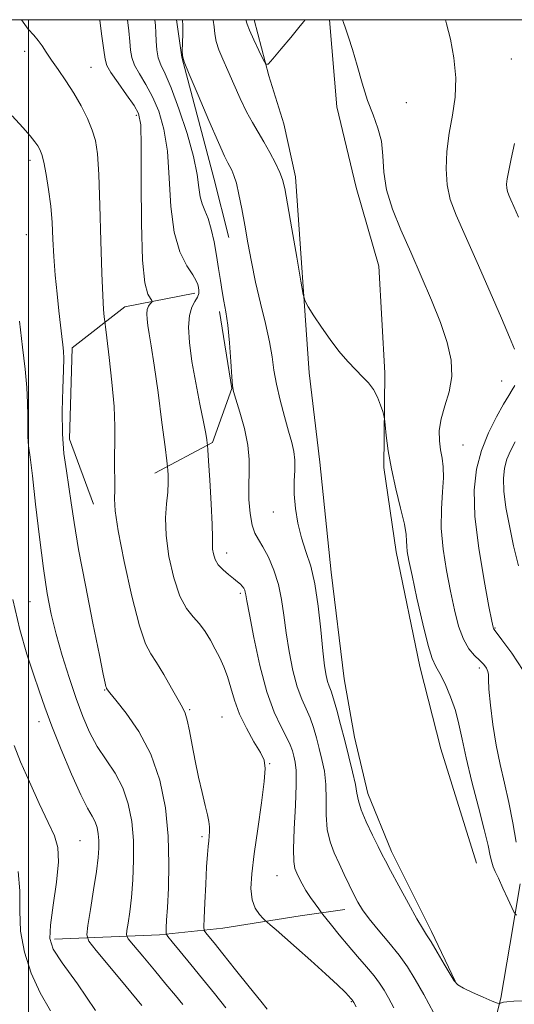
# Model space of a CAD drawing. Extents: x 2117300 to 2120200, y 287300 to 290200.
# Drawn here: x 2119498 to 2119601, y 289795 to 290000 of the extents above; entities that cross this region are included whole.
import ezdxf

# ---------------------------------------------------------------- set-up
doc = ezdxf.new("R2010")
doc.units = 0
doc.header["$MEASUREMENT"] = 0
for name, color, linetype, lineweight in [('BREAKLINE DTM HARD', 7, 'Continuous', 0), ('CONTOUR INDEX', 41, 'Continuous', 13), ('CONTOUR INTERMEDIATE', 44, 'Continuous', 0), ('GRID LINE', 7, 'Continuous', 0), ('SPOT ELEVATION DTM', 2, 'Continuous', 13)]:
    doc.layers.add(name, color=color, linetype=linetype, lineweight=lineweight)

msp = doc.modelspace()

# ---------------------------------------------------------------- linework, layer by layer
at = {"layer": 'BREAKLINE DTM HARD'}
for points in [[(2119530.824, 290000, 872.413), (2119531.93, 289992.19, 872.01), (2119538.59, 289967.02, 872.94), (2119541.72, 289954.63, 872.78)], [(2119547.009, 290000, 867.491), (2119550.03, 289988.31, 868.1), (2119553.15, 289978.34, 868.78), (2119555.58, 289967.27, 869.46), (2119558.4, 289926.43, 870.32), (2119560.66, 289907.82, 870.97), (2119563.03, 289884.91, 871.18), (2119565.74, 289862.72, 870.9), (2119567.84, 289850.57, 871.22), (2119570.64, 289838.8, 871.33), (2119575.61, 289826.72, 871.54), (2119583.92, 289810.06, 871.68), (2119588.85, 289799.77, 871.94)], [(2119593.26, 289824.29, 871.07), (2119585.84, 289848.15, 871.33), (2119581.47, 289865.27, 870.68), (2119576.56, 289889.19, 870.61), (2119573.97, 289906.72, 870.21), (2119574.19, 289926.46, 869.82), (2119572.92, 289948.68, 869.24), (2119568.2, 289965.07, 868.81), (2119564.19, 289981.84, 868.46), (2119562.669, 290000, 868.241)], [(2119513.5, 289899.1, 880.77), (2119508.49, 289912.62, 881.45), (2119509.09, 289931.66, 881.56), (2119520.01, 289940.18, 879.05), (2119534.65, 289943.06, 876.39)], [(2119539.77, 289939.24, 874.38), (2119542.33, 289923.15, 874.03), (2119538.3, 289911.93, 875.75), (2119526.26, 289905.53, 878.65)], [(2119461.87, 289648.32, 912.65), (2119476.12, 289658.94, 908.44), (2119487.74, 289675.52, 904.33), (2119500.43, 289691.77, 900.79), (2119514.11, 289697.06, 897.71), (2119525.72, 289699.83, 895.56), (2119539.41, 289704.42, 893.22), (2119545.69, 289708.12, 890.6), (2119555.13, 289712.96, 888.3), (2119567.98, 289722.84, 886.21), (2119575.93, 289744.99, 882.96), (2119583.99, 289762.54, 879.84), (2119591.51, 289773, 876.09), (2119594.5, 289780.86, 873.05), (2119598.37, 289796.18, 871.91), (2119600.22, 289807.2, 871.31), (2119602.37, 289820, 868.69)], [(2119505.36, 289808.46, 887.55), (2119527.23, 289809.36, 882.35), (2119540.47, 289810.77, 878.98), (2119556.56, 289813.33, 877.22), (2119565.86, 289814.64, 874.67)]]:
    msp.add_polyline3d(points, dxfattribs=at)
at = {"layer": 'CONTOUR INDEX', "flags": 128}
for points, elevation in [([(2119549.713, 289793.896), (2119548.341, 289795.586), (2119545.962, 289798.55), (2119543.103, 289802.124), (2119540.474, 289805.406), (2119538.631, 289807.694), (2119537.51, 289809.071), (2119536.896, 289809.818), (2119536.595, 289810.281), (2119536.511, 289811.072), (2119536.572, 289812.869), (2119536.711, 289816.072), (2119536.889, 289819.97), (2119537.072, 289823.574), (2119537.233, 289826.126), (2119537.373, 289827.786), (2119537.504, 289828.945), (2119537.625, 289829.939), (2119537.699, 289830.891), (2119537.68, 289831.866), (2119537.528, 289832.961), (2119537.225, 289834.38), (2119536.757, 289836.357), (2119536.131, 289839.036), (2119535.416, 289842.216), (2119534.701, 289845.607), (2119534.058, 289848.918), (2119533.501, 289851.853), (2119533.028, 289854.114), (2119532.603, 289855.568), (2119532.047, 289856.741), (2119531.146, 289858.321), (2119529.775, 289860.764), (2119528.168, 289863.593), (2119526.647, 289866.096), (2119525.434, 289867.902), (2119524.344, 289870.006), (2119523.093, 289873.742), (2119521.511, 289879.907), (2119519.889, 289887.141), (2119518.633, 289893.546), (2119518.031, 289897.714), (2119517.903, 289900.201), (2119517.951, 289902.055), (2119517.939, 289904.131), (2119517.884, 289906.526), (2119517.866, 289909.147), (2119517.926, 289911.974), (2119517.951, 289915.282), (2119517.791, 289919.419), (2119517.354, 289924.491), (2119516.784, 289929.633), (2119516.28, 289933.738), (2119515.992, 289936.044), (2119515.859, 289937.17), (2119515.765, 289938.081), (2119515.62, 289939.67), (2119515.429, 289942.543), (2119515.222, 289947.232), (2119515.018, 289953.908), (2119514.813, 289961.295), (2119514.59, 289967.754), (2119514.32, 289972.085), (2119513.907, 289974.842), (2119513.239, 289977.021), (2119512.236, 289979.417), (2119510.938, 289982.044), (2119509.415, 289984.719), (2119507.759, 289987.273), (2119506.135, 289989.599), (2119504.73, 289991.604), (2119503.667, 289993.231), (2119502.823, 289994.552), (2119502.011, 289995.675), (2119501.066, 289996.745), (2119499.91, 289998.06), (2119498.489, 289999.957), (2119498.461, 290000)], 880), ([(2119601.632, 289813.497), (2119601.146, 289814.013), (2119600.638, 289815.06), (2119599.806, 289816.909), (2119598.794, 289819.141), (2119597.861, 289821.168), (2119597.203, 289822.563), (2119596.773, 289823.55), (2119596.465, 289824.521), (2119596.16, 289825.865), (2119595.697, 289827.989), (2119594.906, 289831.298), (2119593.7, 289835.972), (2119592.324, 289841.275), (2119591.107, 289846.244), (2119590.274, 289850.158), (2119589.64, 289853.273), (2119588.914, 289856.089), (2119587.894, 289858.959), (2119586.726, 289861.66), (2119585.642, 289863.823), (2119584.799, 289865.311), (2119584.055, 289866.916), (2119583.195, 289869.662), (2119582.079, 289874.175), (2119580.883, 289879.488), (2119579.86, 289884.235), (2119579.203, 289887.379), (2119578.869, 289889.209), (2119578.753, 289890.339), (2119578.738, 289891.361), (2119578.64, 289892.749), (2119578.263, 289894.955), (2119577.487, 289898.257), (2119576.5, 289902.267), (2119575.568, 289906.427), (2119574.902, 289910.231), (2119574.488, 289913.381), (2119574.255, 289915.631), (2119574.125, 289916.878), (2119573.995, 289917.591), (2119573.752, 289918.381), (2119573.307, 289919.699), (2119572.655, 289921.354), (2119571.814, 289922.995), (2119570.793, 289924.372), (2119569.574, 289925.641), (2119568.133, 289927.06), (2119566.463, 289928.834), (2119564.645, 289930.954), (2119562.778, 289933.361), (2119560.974, 289935.938), (2119559.402, 289938.346), (2119558.243, 289940.192), (2119557.59, 289941.347), (2119557.185, 289942.738), (2119556.68, 289945.558), (2119555.833, 289950.521), (2119554.822, 289956.432), (2119553.933, 289961.619), (2119553.355, 289964.857), (2119552.912, 289966.711), (2119552.33, 289968.193), (2119551.412, 289970.095), (2119550.248, 289972.318), (2119549, 289974.544), (2119547.796, 289976.556), (2119546.61, 289978.553), (2119545.378, 289980.838), (2119544.067, 289983.6), (2119542.748, 289986.578), (2119541.519, 289989.4), (2119540.47, 289991.775), (2119539.648, 289993.756), (2119539.09, 289995.475), (2119538.801, 289997.05), (2119538.65, 289998.518), (2119538.471, 289999.899), (2119538.446, 290000)], 870), ([(2119504.557, 289793.568), (2119502.41, 289797.315), (2119500.535, 289801.416), (2119499.112, 289805.762), (2119498.307, 289810.147), (2119498.161, 289814.402), (2119498.192, 289818.525), (2119497.791, 289822.552)], 890)]:
    msp.add_lwpolyline(points, dxfattribs=dict(at, elevation=elevation))
at = {"layer": 'CONTOUR INTERMEDIATE', "flags": 128}
for points, elevation in [([(2119568.25, 289794.423), (2119567.708, 289795.309), (2119567.587, 289795.516), (2119567.544, 289795.593), (2119567.501, 289795.662), (2119567.445, 289795.736), (2119567.365, 289795.833), (2119567.236, 289795.985), (2119567.035, 289796.228), (2119566.685, 289796.638), (2119565.901, 289797.453), (2119564.345, 289798.951), (2119561.832, 289801.277), (2119558.793, 289804.037), (2119555.808, 289806.707), (2119553.362, 289808.852), (2119551.54, 289810.415), (2119550.333, 289811.435), (2119549.674, 289811.993), (2119549.282, 289812.351), (2119548.819, 289812.815), (2119548.055, 289813.646), (2119547.19, 289814.927), (2119546.527, 289816.692), (2119546.305, 289819.016), (2119546.497, 289822.12), (2119547.01, 289826.261), (2119547.731, 289831.469), (2119548.48, 289836.857), (2119549.056, 289841.31), (2119549.279, 289844.061), (2119549.044, 289845.742), (2119548.267, 289847.336), (2119546.939, 289849.602), (2119545.36, 289852.404), (2119543.905, 289855.383), (2119542.854, 289858.232), (2119542.097, 289860.85), (2119541.426, 289863.191), (2119540.67, 289865.237), (2119539.814, 289867.093), (2119538.879, 289868.896), (2119537.877, 289870.739), (2119536.789, 289872.54), (2119535.586, 289874.174), (2119534.26, 289875.63), (2119532.871, 289877.365), (2119531.501, 289879.953), (2119530.243, 289883.743), (2119529.236, 289888.199), (2119528.633, 289892.562), (2119528.52, 289896.227), (2119528.712, 289899.19), (2119528.961, 289901.603), (2119529.07, 289903.583), (2119529.06, 289905.12), (2119529.008, 289906.171), (2119528.954, 289906.879), (2119528.806, 289908.131), (2119528.437, 289911.002), (2119527.773, 289916.12), (2119526.951, 289922.337), (2119526.159, 289928.058), (2119525.549, 289932.059), (2119525.12, 289934.591), (2119524.833, 289936.272), (2119524.659, 289937.62), (2119524.611, 289938.74), (2119524.713, 289939.635), (2119524.967, 289940.311), (2119525.287, 289940.789), (2119525.566, 289941.092), (2119525.707, 289941.272), (2119525.653, 289941.48), (2119525.358, 289941.896), (2119524.818, 289942.837), (2119524.197, 289945.178), (2119523.704, 289949.932), (2119523.485, 289957.551), (2119523.452, 289966.248), (2119523.455, 289973.672), (2119523.337, 289978.115), (2119522.904, 289980.434), (2119521.952, 289982.127), (2119520.397, 289984.343), (2119518.623, 289986.835), (2119517.133, 289989.006), (2119516.291, 289990.482), (2119515.907, 289991.783), (2119515.654, 289993.651), (2119515.282, 289996.552), (2119514.845, 289999.847), (2119514.824, 290000)], 878), ([(2119576.036, 289794.199), (2119574.937, 289796.237), (2119574.031, 289797.858), (2119573.116, 289799.301), (2119571.952, 289800.858), (2119570.373, 289802.749), (2119568.504, 289804.902), (2119566.54, 289807.175), (2119564.673, 289809.407), (2119563.073, 289811.374), (2119561.906, 289812.832), (2119561.253, 289813.654), (2119560.865, 289814.156), (2119560.411, 289814.77), (2119559.648, 289815.818), (2119558.688, 289817.183), (2119557.736, 289818.64), (2119556.953, 289819.998), (2119556.337, 289821.202), (2119555.847, 289822.232), (2119555.456, 289823.183), (2119555.205, 289824.628), (2119555.152, 289827.255), (2119555.316, 289831.442), (2119555.567, 289836.307), (2119555.738, 289840.655), (2119555.703, 289843.586), (2119555.506, 289845.37), (2119555.233, 289846.573), (2119554.93, 289847.695), (2119554.482, 289848.975), (2119553.734, 289850.59), (2119552.586, 289852.745), (2119551.158, 289855.762), (2119549.63, 289859.991), (2119548.171, 289865.511), (2119546.914, 289871.309), (2119545.989, 289876.099), (2119545.472, 289878.936), (2119545.244, 289880.239), (2119545.135, 289880.771), (2119545.002, 289881.169), (2119544.799, 289881.567), (2119544.507, 289881.979), (2119544.096, 289882.422), (2119543.513, 289882.943), (2119542.696, 289883.594), (2119541.63, 289884.413), (2119540.492, 289885.378), (2119539.506, 289886.455), (2119538.843, 289887.597), (2119538.474, 289888.724), (2119538.315, 289889.745), (2119538.282, 289890.704), (2119538.278, 289892.179), (2119538.203, 289894.883), (2119537.991, 289899.183), (2119537.71, 289904.058), (2119537.461, 289908.144), (2119537.319, 289910.436), (2119537.252, 289911.391), (2119537.204, 289911.827), (2119537.111, 289912.489), (2119536.88, 289913.835), (2119536.415, 289916.249), (2119535.669, 289919.933), (2119534.8, 289924.362), (2119534.019, 289928.828), (2119533.506, 289932.737), (2119533.318, 289935.94), (2119533.479, 289938.403), (2119533.974, 289940.134), (2119534.609, 289941.321), (2119535.15, 289942.192), (2119535.42, 289942.942), (2119535.468, 289943.615), (2119535.399, 289944.221), (2119535.269, 289944.809), (2119534.93, 289945.593), (2119534.18, 289946.827), (2119532.925, 289948.765), (2119531.487, 289951.653), (2119530.296, 289955.735), (2119529.646, 289961.069), (2119529.305, 289966.975), (2119528.907, 289972.584), (2119528.166, 289977.217), (2119527.101, 289980.929), (2119525.807, 289983.963), (2119524.403, 289986.529), (2119523.085, 289988.705), (2119522.072, 289990.537), (2119521.509, 289992.108), (2119521.252, 289993.654), (2119521.087, 289995.45), (2119520.847, 289997.668), (2119520.574, 290000)], 876), ([(2119584.365, 289793.088), (2119582.287, 289796.957), (2119580.545, 289800.094), (2119578.944, 289802.705), (2119577.177, 289805.186), (2119575.053, 289807.817), (2119572.837, 289810.43), (2119570.91, 289812.745), (2119569.543, 289814.582), (2119568.571, 289816.166), (2119567.723, 289817.821), (2119566.78, 289819.79), (2119565.746, 289821.986), (2119564.679, 289824.241), (2119563.651, 289826.448), (2119562.782, 289828.75), (2119562.206, 289831.351), (2119561.995, 289834.373), (2119561.973, 289837.59), (2119561.9, 289840.694), (2119561.595, 289843.449), (2119561.104, 289845.911), (2119560.531, 289848.208), (2119559.953, 289850.44), (2119559.34, 289852.58), (2119558.635, 289854.57), (2119557.801, 289856.427), (2119556.884, 289858.462), (2119555.948, 289861.061), (2119555.057, 289864.471), (2119554.265, 289868.375), (2119553.625, 289872.318), (2119553.15, 289875.939), (2119552.685, 289879.255), (2119552.037, 289882.381), (2119551.076, 289885.372), (2119549.934, 289888.058), (2119548.806, 289890.209), (2119547.854, 289891.729), (2119547.1, 289893.047), (2119546.527, 289894.727), (2119546.125, 289897.162), (2119545.894, 289900.082), (2119545.84, 289903.05), (2119545.925, 289905.76), (2119545.949, 289908.425), (2119545.671, 289911.389), (2119544.943, 289914.826), (2119543.999, 289918.232), (2119543.164, 289920.933), (2119542.681, 289922.537), (2119542.457, 289923.766), (2119542.311, 289925.624), (2119542.098, 289928.795), (2119541.807, 289932.683), (2119541.458, 289936.373), (2119541.073, 289939.183), (2119540.677, 289941.362), (2119540.296, 289943.39), (2119539.945, 289945.657), (2119539.582, 289948.185), (2119539.156, 289950.906), (2119538.628, 289953.716), (2119538.02, 289956.378), (2119537.369, 289958.62), (2119536.718, 289960.28), (2119536.141, 289961.645), (2119535.717, 289963.111), (2119535.459, 289965.053), (2119535.114, 289967.76), (2119534.36, 289971.497), (2119532.996, 289976.318), (2119531.298, 289981.423), (2119529.663, 289985.798), (2119528.409, 289988.715), (2119527.547, 289990.575), (2119527.01, 289992.068), (2119526.727, 289993.733), (2119526.597, 289995.525), (2119526.519, 289997.25), (2119526.411, 289998.784), (2119526.312, 290000)], 874), ([(2119603.715, 289795.657), (2119601.073, 289795.549), (2119599.618, 289795.453), (2119598.885, 289795.353), (2119598.473, 289795.239), (2119598.246, 289795.127), (2119598.138, 289795.039), (2119598.031, 289795.014), (2119597.627, 289795.16), (2119596.58, 289795.6), (2119594.707, 289796.399), (2119592.485, 289797.374), (2119590.554, 289798.282), (2119589.367, 289798.99), (2119588.614, 289799.81), (2119587.8, 289801.166), (2119586.568, 289803.304), (2119585.127, 289805.771), (2119583.829, 289807.935), (2119582.899, 289809.406), (2119582.05, 289810.744), (2119580.869, 289812.746), (2119579.097, 289815.919), (2119577.094, 289819.583), (2119575.376, 289822.769), (2119574.298, 289824.804), (2119573.583, 289826.209), (2119572.796, 289827.806), (2119571.634, 289830.174), (2119570.333, 289832.929), (2119569.261, 289835.447), (2119568.675, 289837.303), (2119568.378, 289838.873), (2119568.061, 289840.733), (2119567.486, 289843.312), (2119566.701, 289846.451), (2119565.829, 289849.843), (2119564.976, 289853.186), (2119564.198, 289856.185), (2119563.535, 289858.55), (2119563.017, 289860.108), (2119562.609, 289861.162), (2119562.265, 289862.131), (2119561.942, 289863.431), (2119561.615, 289865.441), (2119561.261, 289868.538), (2119560.853, 289872.886), (2119560.334, 289877.823), (2119559.641, 289882.478), (2119558.746, 289886.204), (2119557.76, 289889.252), (2119556.831, 289892.102), (2119556.086, 289895.115), (2119555.574, 289898.205), (2119555.322, 289901.17), (2119555.321, 289903.846), (2119555.427, 289906.201), (2119555.458, 289908.243), (2119555.265, 289910.041), (2119554.827, 289911.918), (2119554.154, 289914.262), (2119553.286, 289917.316), (2119552.378, 289920.748), (2119551.612, 289924.082), (2119551.104, 289926.995), (2119550.693, 289929.791), (2119550.149, 289932.926), (2119549.313, 289936.725), (2119548.298, 289940.979), (2119547.284, 289945.347), (2119546.414, 289949.543), (2119545.676, 289953.497), (2119545.016, 289957.196), (2119544.392, 289960.599), (2119543.804, 289963.564), (2119543.262, 289965.921), (2119542.772, 289967.566), (2119542.328, 289968.659), (2119541.919, 289969.426), (2119541.487, 289970.178), (2119540.786, 289971.584), (2119539.517, 289974.396), (2119537.538, 289978.994), (2119535.309, 289984.255), (2119533.447, 289988.68), (2119532.409, 289991.2), (2119532.034, 289992.452), (2119532.002, 289993.502), (2119532.045, 289995.144), (2119532.086, 289997.097), (2119532.1, 289998.808), (2119532.068, 289999.909), (2119532.062, 290000)], 872), ([(2119557.605, 290000), (2119557.248, 289999.556), (2119556.288, 289998.384), (2119554.586, 289996.325), (2119552.585, 289993.909), (2119550.884, 289991.858), (2119549.908, 289990.767), (2119549.375, 289990.729), (2119548.83, 289991.711), (2119547.944, 289993.583), (2119546.902, 289995.816), (2119546.019, 289997.785), (2119545.51, 289999.055), (2119545.207, 289999.951), (2119545.19, 290000)], 868), ([(2119601.565, 289828.693), (2119600.843, 289832.719), (2119600.018, 289836.961), (2119599.125, 289840.962), (2119598.23, 289844.844), (2119597.402, 289848.872), (2119596.707, 289853.167), (2119596.185, 289857.256), (2119595.874, 289860.523), (2119595.776, 289862.537), (2119595.763, 289863.617), (2119595.67, 289864.267), (2119595.361, 289864.915), (2119594.799, 289865.661), (2119593.971, 289866.53), (2119592.893, 289867.576), (2119591.698, 289868.984), (2119590.549, 289870.969), (2119589.564, 289873.691), (2119588.7, 289877.076), (2119587.872, 289880.995), (2119587.037, 289885.297), (2119586.334, 289889.751), (2119585.944, 289894.107), (2119585.973, 289898.135), (2119586.224, 289901.68), (2119586.424, 289904.607), (2119586.367, 289906.859), (2119586.116, 289908.685), (2119585.802, 289910.407), (2119585.558, 289912.301), (2119585.539, 289914.441), (2119585.906, 289916.852), (2119586.715, 289919.548), (2119587.622, 289922.5), (2119588.181, 289925.669), (2119588.036, 289929.049), (2119587.205, 289932.75), (2119585.792, 289936.917), (2119583.923, 289941.614), (2119581.784, 289946.601), (2119579.577, 289951.558), (2119577.504, 289956.22), (2119575.768, 289960.55), (2119574.572, 289964.56), (2119574.016, 289968.262), (2119573.789, 289971.644), (2119573.474, 289974.688), (2119572.759, 289977.435), (2119571.728, 289980.161), (2119570.569, 289983.2), (2119569.441, 289986.745), (2119568.397, 289990.441), (2119567.461, 289993.79), (2119566.659, 289996.395), (2119566.021, 289998.247), (2119565.576, 289999.438), (2119565.359, 290000)], 868), ([(2119601.203, 289931.358), (2119600.168, 289933.905), (2119598.502, 289937.803), (2119596.11, 289943.27), (2119593.397, 289949.406), (2119590.894, 289955.03), (2119589.025, 289959.279), (2119587.805, 289962.556), (2119587.144, 289965.584), (2119586.951, 289968.933), (2119587.138, 289972.576), (2119587.618, 289976.335), (2119588.269, 289980.082), (2119588.829, 289983.887), (2119589.003, 289987.868), (2119588.598, 289992.034), (2119587.837, 289995.966), (2119587.043, 289999.135), (2119586.797, 290000)], 866), ([(2119541.069, 289794.166), (2119538.703, 289797.151), (2119536.237, 289800.209), (2119533.766, 289803.239), (2119531.55, 289805.937), (2119529.889, 289807.952), (2119528.986, 289809.066), (2119528.66, 289809.614), (2119528.629, 289810.065), (2119528.666, 289810.871), (2119528.745, 289812.422), (2119528.895, 289815.091), (2119529.105, 289819.117), (2119529.227, 289824.2), (2119529.075, 289829.905), (2119528.476, 289835.822), (2119527.311, 289841.63), (2119525.476, 289847.032), (2119522.985, 289851.747), (2119520.341, 289855.561), (2119518.169, 289858.277), (2119516.928, 289859.8), (2119516.424, 289860.444), (2119516.296, 289860.626), (2119516.242, 289860.71), (2119516.185, 289860.846), (2119516.104, 289861.128), (2119515.95, 289861.795), (2119515.559, 289863.652), (2119514.737, 289867.647), (2119513.392, 289874.272), (2119511.818, 289882.198), (2119510.413, 289889.644), (2119509.468, 289895.251), (2119508.864, 289899.359), (2119508.38, 289902.734), (2119507.855, 289906.053), (2119507.367, 289909.651), (2119507.053, 289913.772), (2119507.006, 289918.487), (2119507.129, 289923.162), (2119507.278, 289926.989), (2119507.336, 289929.416), (2119507.29, 289930.924), (2119507.15, 289932.253), (2119506.929, 289934.024), (2119506.639, 289936.381), (2119506.297, 289939.352), (2119505.921, 289942.906), (2119505.559, 289946.782), (2119505.263, 289950.661), (2119505.06, 289954.3), (2119504.873, 289957.761), (2119504.599, 289961.182), (2119504.17, 289964.618), (2119503.653, 289967.784), (2119503.154, 289970.31), (2119502.743, 289971.95), (2119502.363, 289972.96), (2119501.925, 289973.718), (2119501.32, 289974.574), (2119500.35, 289975.776), (2119498.798, 289977.542), (2119496.584, 289980)], 882), ([(2119602.002, 289958.883), (2119601.073, 289961.062), (2119600.452, 289962.468), (2119600.021, 289963.449), (2119599.74, 289964.205), (2119599.587, 289964.904), (2119599.554, 289965.722), (2119599.674, 289966.876), (2119599.995, 289968.594), (2119600.538, 289971.053), (2119601.231, 289974.223)], 864), ([(2119532.105, 289794.903), (2119530.564, 289796.769), (2119528.611, 289799.119), (2119526.207, 289801.999), (2119523.767, 289804.919), (2119521.818, 289807.249), (2119520.75, 289808.577), (2119520.406, 289809.358), (2119520.488, 289810.259), (2119520.742, 289811.832), (2119521.07, 289814.158), (2119521.413, 289817.197), (2119521.708, 289820.869), (2119521.875, 289824.92), (2119521.827, 289829.05), (2119521.482, 289833.001), (2119520.766, 289836.68), (2119519.608, 289840.034), (2119517.995, 289843.047), (2119516.138, 289845.858), (2119514.309, 289848.643), (2119512.711, 289851.579), (2119511.277, 289854.842), (2119509.875, 289858.607), (2119508.414, 289862.952), (2119506.984, 289867.567), (2119505.717, 289872.04), (2119504.702, 289876.154), (2119503.861, 289880.456), (2119503.072, 289885.687), (2119502.25, 289892.239), (2119501.453, 289899.117), (2119500.774, 289904.977), (2119500.289, 289908.849), (2119499.989, 289911.254), (2119499.845, 289913.083), (2119499.82, 289915.085), (2119499.831, 289917.44), (2119499.784, 289920.182), (2119499.601, 289923.373), (2119499.258, 289927.179), (2119498.747, 289931.792), (2119498.071, 289937.236)], 884), ([(2119602.971, 289864.46), (2119600.664, 289868.049), (2119598.591, 289870.843), (2119597.392, 289872.402), (2119596.913, 289873.025), (2119596.798, 289873.199), (2119596.722, 289873.479), (2119596.476, 289874.698), (2119595.883, 289877.755), (2119594.864, 289883.164), (2119593.738, 289889.897), (2119592.929, 289896.539), (2119592.772, 289901.99), (2119593.265, 289906.412), (2119594.322, 289910.283), (2119595.816, 289913.953), (2119597.464, 289917.261), (2119598.943, 289919.918), (2119600.011, 289921.736), (2119600.741, 289922.934), (2119601.287, 289923.832)], 866), ([(2119602.054, 289886.234), (2119601.012, 289890.421), (2119600.124, 289894.55), (2119599.42, 289898.429), (2119598.99, 289901.792), (2119598.902, 289904.458), (2119599.132, 289906.591), (2119599.635, 289908.439), (2119600.375, 289910.229), (2119601.356, 289912.099)], 864), ([(2119523.557, 289794.697), (2119520.321, 289798.616), (2119516.885, 289802.742), (2119514.084, 289806.093), (2119512.549, 289808.044), (2119512.09, 289809.407), (2119512.317, 289811.349), (2119512.869, 289814.678), (2119513.53, 289818.762), (2119514.115, 289822.612), (2119514.478, 289825.463), (2119514.632, 289827.471), (2119514.629, 289829.018), (2119514.507, 289830.42), (2119514.252, 289831.725), (2119513.842, 289832.915), (2119513.229, 289834.08), (2119512.29, 289835.748), (2119510.88, 289838.557), (2119508.946, 289842.872), (2119506.801, 289847.971), (2119504.85, 289852.859), (2119503.379, 289856.817), (2119502.208, 289860.218), (2119501.037, 289863.712), (2119499.649, 289867.874), (2119498.146, 289872.984), (2119496.712, 289879.251)], 886), ([(2119513.957, 289793.629), (2119510.17, 289799.179), (2119507.003, 289803.556), (2119505.139, 289806.418), (2119504.437, 289808.647), (2119504.548, 289811.43), (2119505.124, 289815.571), (2119505.807, 289820.333), (2119506.237, 289824.597), (2119506.113, 289827.597), (2119505.385, 289829.993), (2119504.059, 289832.801), (2119502.209, 289836.725), (2119500.167, 289841.225), (2119498.331, 289845.447), (2119496.975, 289848.825)], 888)]:
    msp.add_lwpolyline(points, dxfattribs=dict(at, elevation=elevation))
at = {"layer": 'GRID LINE', "flags": 128}
for points in [[(2117500, 287500), (2120000, 287500), (2120000, 290000), (2117500, 290000), (2117500, 287500)], [(2119500, 290000), (2119500, 287500)]]:
    msp.add_lwpolyline(points, dxfattribs=at)
at = {"layer": 'SPOT ELEVATION DTM'}
for p in [(2119499.18, 289993.43, 880.5), (2119600.55, 289991.78, 864.7), (2119513.02, 289990.05, 879.1), (2119578.69, 289982.74, 867.4), (2119522.44, 289980.06, 878.4), (2119500.27, 289970.68, 882.5), (2119499.52, 289955.22, 883.1), (2119598.55, 289924.76, 866.9), (2119590.48, 289911.44, 867.1), (2119550.97, 289897.47, 872.7), (2119541.22, 289888.9, 875.4), (2119544.1, 289880.53, 876.3), (2119500.3, 289878.75, 884.9), (2119597.11, 289873.31, 865.9), (2119593.87, 289864.98, 868.4), (2119515.83, 289860.38, 882.09), (2119533.53, 289856.32, 879.8), (2119502.13, 289853.79, 886.6), (2119540.29, 289854.76, 878.9), (2119550.2, 289845.02, 877.9), (2119510.67, 289829, 887.1), (2119536.13, 289829.83, 880.3), (2119551.71, 289821.68, 876.9), (2119567.22, 289795.48, 878.1)]:
    msp.add_point(p, dxfattribs=at)

doc.saveas('drawing.dxf')
